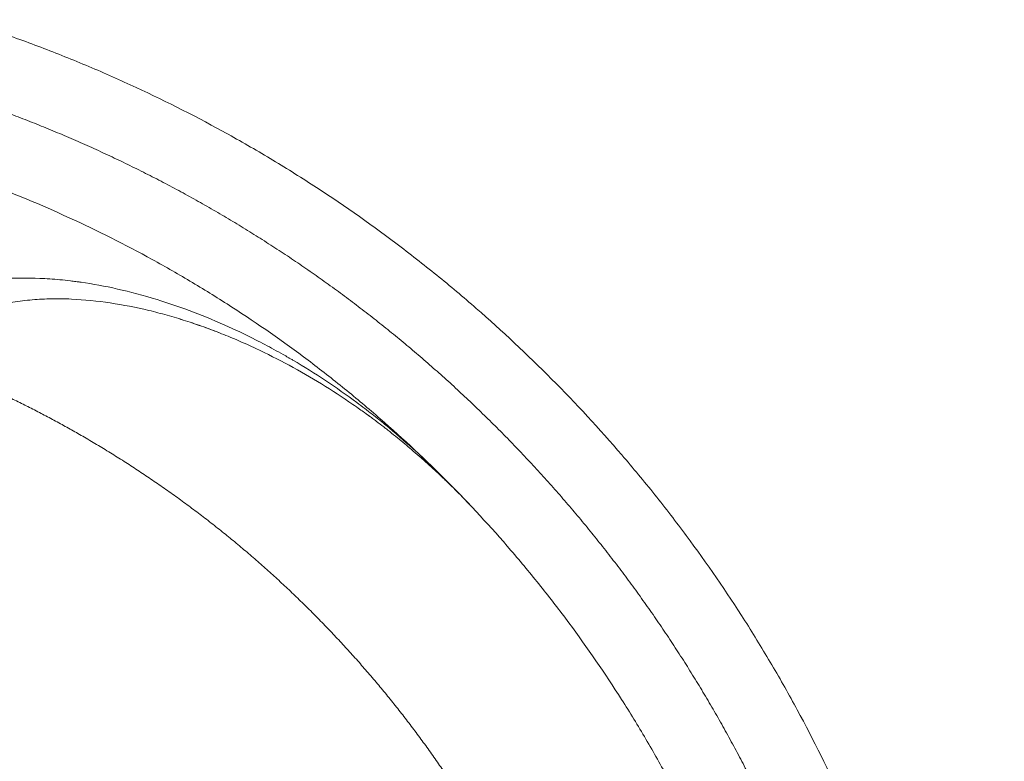
# Model space of a CAD drawing. Units: millimetres. Extents: x 3593064 to 3606836, y -549510 to -538647.
# Drawn here: x 3597541 to 3598013, y -545850 to -545495 of the extents above; entities that cross this region are included whole.
import ezdxf

# ---------------------------------------------------------------- set-up
doc = ezdxf.new("R2010")
doc.units = ezdxf.units.MM
doc.styles.get("Standard").update_dxf_attribs({"font": 'arial.ttf'})
doc.dimstyles.new('ISO-25', dxfattribs={"dimtxt": 2.5, "dimasz": 2.5, "dimexe": 1.25, "dimexo": 0.625, "dimtad": 1, "dimtxsty": 'Standard', "dimcen": 2.5, "dimadec": 0, "dimazin": 0, "dimtfac": 1, "dimtmove": 0, "dimatfit": 3, "dimfxl": 1, "dimarcsym": 0})

# ---------------------------------------------------------------- blocks, each defined once
blk = doc.blocks.new('*D23')
at = {"color": 0, "lineweight": -2, "transparency": 16777216}
for p, q in [((3593457.09, -539224.32), (3593335.84, -539224.32)), ((3593337.09, -539324.32), (3593337.09, -549409.66)), ((3593457.09, -549509.66), (3593335.84, -549509.66))]:
    blk.add_line(p, q, dxfattribs=at)
at = {"color": 0, "transparency": 16777216}
for points in [[(3593320.42, -539324.32), (3593353.76, -539324.32), (3593337.09, -539224.32)], [(3593320.42, -549409.66), (3593353.76, -549409.66), (3593337.09, -549509.66)]]:
    blk.add_solid(points, dxfattribs=at)
at = {"layer": 'Defpoints', "color": 0, "transparency": 16777216}
for p in [(3597450.88, -539224.32), (3593337.09, -549509.66), (3601876.75, -549509.66)]:
    blk.add_point(p, dxfattribs=at)
at = {"color": 0, "transparency": 16777216, "insert": (3593194.91, -544366.99), "char_height": 200, "attachment_point": 5, "rotation": 90}
blk.add_mtext('1030', dxfattribs=at)

msp = doc.modelspace()

# ---------------------------------------------------------------- linework, layer by layer
at = {"color": 0, "linetype": 'Continuous', "lineweight": 0, "extrusion": (0, 0, -1)}
msp.add_ellipse((3597488.216, -545967.483), major_axis=(262.344, -246.366), ratio=1, start_param=-1.5897441, end_param=-1.5518486, dxfattribs=at)
at = {"color": 0, "linetype": 'Continuous', "lineweight": 0}
for points, knots in [([(3597306.595, -545463.685), (3597323.061, -545463.685), (3597339.553, -545464.276), (3597356.006, -545465.457), (3597372.46, -545466.638), (3597388.876, -545468.41), (3597405.191, -545470.766), (3597413.349, -545471.943), (3597421.478, -545473.266), (3597429.581, -545474.734), (3597437.685, -545476.202), (3597445.766, -545477.816), (3597453.82, -545479.575), (3597469.929, -545483.093), (3597485.925, -545487.192), (3597501.746, -545491.857), (3597509.656, -545494.19), (3597517.522, -545496.663), (3597525.336, -545499.275), (3597533.15, -545501.887), (3597540.915, -545504.638), (3597548.63, -545507.527), (3597556.344, -545510.417), (3597564.008, -545513.446), (3597571.621, -545516.612), (3597579.233, -545519.779), (3597586.792, -545523.084), (3597594.289, -545526.523), (3597609.283, -545533.402), (3597624.035, -545540.82), (3597638.48, -545548.745), (3597645.703, -545552.708), (3597652.85, -545556.797), (3597659.926, -545561.015), (3597667.001, -545565.234), (3597674.006, -545569.581), (3597680.933, -545574.055), (3597694.786, -545583.002), (3597708.328, -545592.452), (3597721.505, -545602.369), (3597728.094, -545607.328), (3597734.592, -545612.403), (3597740.993, -545617.589), (3597747.394, -545622.776), (3597753.7, -545628.076), (3597759.912, -545633.489), (3597772.336, -545644.316), (3597784.38, -545655.595), (3597796.009, -545667.296), (3597807.637, -545678.997), (3597818.839, -545691.108), (3597829.588, -545703.598), (3597834.963, -545709.843), (3597840.222, -545716.181), (3597845.37, -545722.615), (3597850.518, -545729.049), (3597855.554, -545735.58), (3597860.472, -545742.2), (3597870.308, -545755.44), (3597879.674, -545769.039), (3597888.534, -545782.946), (3597892.964, -545789.9), (3597897.267, -545796.929), (3597901.441, -545804.03), (3597905.615, -545811.13), (3597909.66, -545818.303), (3597913.578, -545825.552), (3597921.416, -545840.05), (3597928.743, -545854.848), (3597935.529, -545869.886)], [0, 0, 0, 0, 0.0456338, 0.0456338, 0.0456338, 0.0912676, 0.0912676, 0.0912676, 0.1140845, 0.1140845, 0.1140845, 0.1369014, 0.1369014, 0.1369014, 0.1825352, 0.1825352, 0.1825352, 0.2053521, 0.2053521, 0.2053521, 0.228169, 0.228169, 0.228169, 0.2509859, 0.2509859, 0.2509859, 0.2738028, 0.2738028, 0.2738028, 0.3194366, 0.3194366, 0.3194366, 0.3422535, 0.3422535, 0.3422535, 0.3650704, 0.3650704, 0.3650704, 0.4107042, 0.4107042, 0.4107042, 0.4335211, 0.4335211, 0.4335211, 0.45633799, 0.45633799, 0.45633799, 0.50197179, 0.50197179, 0.50197179, 0.54760559, 0.54760559, 0.54760559, 0.57042249, 0.57042249, 0.57042249, 0.59323939, 0.59323939, 0.59323939, 0.63887319, 0.63887319, 0.63887319, 0.66169009, 0.66169009, 0.66169009, 0.68450699, 0.68450699, 0.68450699, 0.73014079, 0.73014079, 0.73014079, 0.73014079]), ([(3597306.595, -545533.685), (3597321.391, -545533.685), (3597336.209, -545534.215), (3597350.994, -545535.277), (3597365.779, -545536.338), (3597380.529, -545537.931), (3597395.189, -545540.047), (3597398.854, -545540.577), (3597402.514, -545541.138), (3597406.166, -545541.733), (3597409.819, -545542.327), (3597413.465, -545542.954), (3597417.105, -545543.613), (3597424.386, -545544.932), (3597431.648, -545546.382), (3597438.885, -545547.963), (3597453.36, -545551.124), (3597467.733, -545554.807), (3597481.949, -545558.999), (3597489.057, -545561.095), (3597496.126, -545563.318), (3597503.149, -545565.666), (3597506.66, -545566.84), (3597510.16, -545568.044), (3597513.648, -545569.28), (3597517.136, -545570.516), (3597520.611, -545571.782), (3597524.076, -545573.08), (3597537.936, -545578.272), (3597551.63, -545583.968), (3597565.104, -545590.149), (3597578.577, -545596.329), (3597591.83, -545602.994), (3597604.813, -545610.117), (3597608.058, -545611.897), (3597611.287, -545613.707), (3597614.498, -545615.544), (3597617.709, -545617.381), (3597620.903, -545619.247), (3597624.082, -545621.142), (3597630.44, -545624.932), (3597636.734, -545628.839), (3597642.958, -545632.859), (3597655.406, -545640.898), (3597667.574, -545649.389), (3597679.415, -545658.301), (3597685.335, -545662.756), (3597691.173, -545667.317), (3597696.925, -545671.977), (3597702.677, -545676.637), (3597708.339, -545681.396), (3597713.92, -545686.26), (3597725.083, -545695.987), (3597735.91, -545706.127), (3597746.36, -545716.641), (3597756.809, -545727.156), (3597766.88, -545738.044), (3597776.536, -545749.265), (3597778.95, -545752.07), (3597781.337, -545754.895), (3597783.7, -545757.742), (3597786.063, -545760.589), (3597788.401, -545763.458), (3597790.713, -545766.349), (3597795.339, -545772.13), (3597799.864, -545777.998), (3597804.283, -545783.946), (3597813.121, -545795.843), (3597821.537, -545808.063), (3597829.498, -545820.56), (3597833.479, -545826.808), (3597837.345, -545833.125), (3597841.095, -545839.504), (3597842.97, -545842.694), (3597844.816, -545845.899), (3597846.634, -545849.122), (3597848.451, -545852.345), (3597850.241, -545855.586), (3597852.002, -545858.843), (3597859.045, -545871.872), (3597865.628, -545885.167), (3597871.725, -545898.678)], [0, 0, 0, 0, 0.045634, 0.045634, 0.045634, 0.091268, 0.091268, 0.091268, 0.1026765, 0.1026765, 0.1026765, 0.11408499, 0.11408499, 0.11408499, 0.13690199, 0.13690199, 0.13690199, 0.18253599, 0.18253599, 0.18253599, 0.20535299, 0.20535299, 0.20535299, 0.21676149, 0.21676149, 0.21676149, 0.22816999, 0.22816999, 0.22816999, 0.27380399, 0.27380399, 0.27380399, 0.31943798, 0.31943798, 0.31943798, 0.33084648, 0.33084648, 0.33084648, 0.34225498, 0.34225498, 0.34225498, 0.36507198, 0.36507198, 0.36507198, 0.41070598, 0.41070598, 0.41070598, 0.43352298, 0.43352298, 0.43352298, 0.45633998, 0.45633998, 0.45633998, 0.50197398, 0.50197398, 0.50197398, 0.54760797, 0.54760797, 0.54760797, 0.55901647, 0.55901647, 0.55901647, 0.57042497, 0.57042497, 0.57042497, 0.59324197, 0.59324197, 0.59324197, 0.63887597, 0.63887597, 0.63887597, 0.66169297, 0.66169297, 0.66169297, 0.67310147, 0.67310147, 0.67310147, 0.68450997, 0.68450997, 0.68450997, 0.73014397, 0.73014397, 0.73014397, 0.73014397]), ([(3597533.706, -545619.326), (3597539.05, -545618.961), (3597544.832, -545618.875), (3597551.035, -545619.133), (3597554.136, -545619.262), (3597557.343, -545619.478), (3597560.651, -545619.789), (3597562.305, -545619.944), (3597563.985, -545620.123), (3597565.69, -545620.327), (3597566.542, -545620.429), (3597567.401, -545620.538), (3597568.265, -545620.652), (3597568.698, -545620.709), (3597569.132, -545620.768), (3597569.567, -545620.829), (3597569.785, -545620.859), (3597570.003, -545620.89), (3597570.222, -545620.921), (3597570.331, -545620.936), (3597570.44, -545620.952), (3597570.55, -545620.968), (3597570.604, -545620.976), (3597570.659, -545620.984), (3597570.714, -545620.991), (3597570.741, -545620.995), (3597570.769, -545620.999), (3597570.796, -545621.003), (3597570.81, -545621.005), (3597570.823, -545621.007), (3597570.837, -545621.009), (3597570.844, -545621.01), (3597570.851, -545621.011), (3597570.858, -545621.012), (3597570.865, -545621.013), (3597570.873, -545621.014), (3597570.878, -545621.015), (3597576.34, -545621.809), (3597582.112, -545622.866), (3597588.173, -545624.234), (3597594.235, -545625.601), (3597600.585, -545627.279), (3597607.193, -545629.316)], [0, 0, 0, 0, 0.25, 0.25, 0.25, 0.375, 0.375, 0.375, 0.4375, 0.4375, 0.4375, 0.46875, 0.46875, 0.46875, 0.484375, 0.484375, 0.484375, 0.4921875, 0.4921875, 0.4921875, 0.4960937, 0.4960937, 0.4960937, 0.4980469, 0.4980469, 0.4980469, 0.4990234, 0.4990234, 0.4990234, 0.4995117, 0.4995117, 0.4995117, 0.4997559, 0.4997559, 0.4997559, 0.5, 0.5, 0.5, 0.75, 0.75, 0.75, 1, 1, 1, 1]), ([(3597603.145, -545634.478), (3597597.066, -545633.022), (3597590.937, -545631.813), (3597578.568, -545629.967), (3597572.356, -545629.335), (3597562.988, -545628.916), (3597559.862, -545628.866), (3597553.622, -545628.968), (3597550.506, -545629.12), (3597545.837, -545629.523), (3597544.279, -545629.687), (3597541.182, -545630.079), (3597539.642, -545630.305), (3597535.053, -545631.085), (3597532.032, -545631.738), (3597529.058, -545632.551)], [0.184589153, 0.184589153, 0.184589153, 0.184589153, 0.203313603, 0.203313603, 0.222038052, 0.222038052, 0.231400277, 0.231400277, 0.240762501, 0.240762501, 0.245443614, 0.245443614, 0.250124726, 0.250124726, 0.259486951, 0.259486951, 0.259486951, 0.259486951]), ([(3597607.193, -545629.316), (3597611.991, -545630.796), (3597617.102, -545632.517), (3597622.505, -545634.529), (3597627.907, -545636.54), (3597633.602, -545638.843), (3597639.555, -545641.485)], [0, 0, 0, 0, 0.5, 0.5, 0.5, 1, 1, 1, 1]), ([(3597603.145, -545634.478), (3597606.11, -545635.191), (3597609.063, -545635.963), (3597614.945, -545637.615), (3597617.875, -545638.497), (3597626.603, -545641.291), (3597632.347, -545643.354), (3597638.023, -545645.601)], [0.118269675, 0.118269675, 0.118269675, 0.118269675, 0.127386351, 0.127386351, 0.136503027, 0.136503027, 0.154736379, 0.154736379, 0.154736379, 0.154736379]), ([(3597638.023, -545645.601), (3597635.185, -545644.476), (3597632.33, -545643.396), (3597626.582, -545641.334), (3597623.689, -545640.35), (3597617.873, -545638.488), (3597614.95, -545637.609), (3597609.071, -545635.96), (3597606.115, -545635.19), (3597603.145, -545634.478)], [0.147993889, 0.147993889, 0.147993889, 0.147993889, 0.157142705, 0.157142705, 0.166291521, 0.166291521, 0.175440337, 0.175440337, 0.184589153, 0.184589153, 0.184589153, 0.184589153]), ([(3597639.555, -545641.485), (3597644.105, -545643.505), (3597649.129, -545645.867), (3597654.585, -545648.641), (3597657.313, -545650.029), (3597660.148, -545651.519), (3597663.085, -545653.123), (3597664.553, -545653.925), (3597666.046, -545654.756), (3597667.564, -545655.615), (3597668.323, -545656.045), (3597669.088, -545656.483), (3597669.859, -545656.928), (3597670.244, -545657.15), (3597670.631, -545657.374), (3597671.019, -545657.601), (3597671.213, -545657.714), (3597671.408, -545657.827), (3597671.603, -545657.941), (3597671.7, -545657.998), (3597671.798, -545658.056), (3597671.896, -545658.113), (3597671.944, -545658.141), (3597671.993, -545658.17), (3597672.042, -545658.199), (3597672.067, -545658.213), (3597672.091, -545658.227), (3597672.115, -545658.242), (3597672.128, -545658.249), (3597672.14, -545658.256), (3597672.152, -545658.263), (3597672.158, -545658.267), (3597672.164, -545658.271), (3597672.17, -545658.274), (3597672.177, -545658.278), (3597672.184, -545658.282), (3597672.189, -545658.285), (3597682.719, -545664.476), (3597692.938, -545671.255), (3597702.787, -545678.562)], [0, 0, 0, 0, 0.25, 0.25, 0.25, 0.375, 0.375, 0.375, 0.4375, 0.4375, 0.4375, 0.46875, 0.46875, 0.46875, 0.484375, 0.484375, 0.484375, 0.4921875, 0.4921875, 0.4921875, 0.4960937, 0.4960937, 0.4960937, 0.4980469, 0.4980469, 0.4980469, 0.4990234, 0.4990234, 0.4990234, 0.4995117, 0.4995117, 0.4995117, 0.4997559, 0.4997559, 0.4997559, 0.5, 0.5, 0.5, 1, 1, 1, 1]), ([(3597700.817, -545679.402), (3597695.914, -545676.022), (3597690.921, -545672.77), (3597680.771, -545666.541), (3597675.609, -545663.562), (3597665.132, -545657.901), (3597659.811, -545655.215), (3597651.723, -545651.427), (3597649.009, -545650.204), (3597643.543, -545647.84), (3597640.791, -545646.698), (3597638.023, -545645.601)], [0.076623201, 0.076623201, 0.076623201, 0.076623201, 0.094465873, 0.094465873, 0.112308545, 0.112308545, 0.130151217, 0.130151217, 0.139072553, 0.139072553, 0.147993889, 0.147993889, 0.147993889, 0.147993889]), ([(3597729.789, -545701.716), (3597727.662, -545699.894), (3597725.42, -545698.018), (3597723.059, -545696.095), (3597721.878, -545695.133), (3597720.668, -545694.16), (3597719.427, -545693.176), (3597718.806, -545692.684), (3597718.178, -545692.19), (3597717.542, -545691.693), (3597717.224, -545691.444), (3597716.905, -545691.195), (3597716.583, -545690.946), (3597716.422, -545690.821), (3597716.261, -545690.696), (3597716.099, -545690.571), (3597716.018, -545690.508), (3597715.937, -545690.445), (3597715.856, -545690.383), (3597715.815, -545690.351), (3597715.774, -545690.32), (3597715.734, -545690.289), (3597715.713, -545690.273), (3597715.693, -545690.257), (3597715.673, -545690.242), (3597715.663, -545690.234), (3597715.652, -545690.226), (3597715.642, -545690.218), (3597715.632, -545690.21), (3597715.62, -545690.201), (3597715.612, -545690.195), (3597714.48, -545689.323), (3597713.305, -545688.428), (3597712.084, -545687.512), (3597711.474, -545687.054), (3597710.852, -545686.591), (3597710.219, -545686.122), (3597709.903, -545685.888), (3597709.583, -545685.652), (3597709.261, -545685.415), (3597709.1, -545685.297), (3597708.938, -545685.178), (3597708.776, -545685.059), (3597708.694, -545685), (3597708.613, -545684.94), (3597708.531, -545684.88), (3597708.49, -545684.851), (3597708.45, -545684.821), (3597708.409, -545684.791), (3597708.388, -545684.776), (3597708.368, -545684.761), (3597708.347, -545684.746), (3597708.337, -545684.738), (3597708.327, -545684.731), (3597708.317, -545684.724), (3597708.311, -545684.72), (3597708.306, -545684.716), (3597708.301, -545684.712), (3597708.299, -545684.71), (3597708.296, -545684.709), (3597708.293, -545684.707), (3597708.292, -545684.706), (3597708.291, -545684.705), (3597708.29, -545684.704), (3597708.288, -545684.703), (3597708.286, -545684.701), (3597708.286, -545684.701), (3597708.26, -545684.682), (3597707.631, -545684.22), (3597706.392, -545683.329), (3597705.153, -545682.438), (3597703.303, -545681.117), (3597700.817, -545679.402)], [0, 0, 0, 0, 0.25, 0.25, 0.25, 0.375, 0.375, 0.375, 0.4375, 0.4375, 0.4375, 0.46875, 0.46875, 0.46875, 0.484375, 0.484375, 0.484375, 0.4921875, 0.4921875, 0.4921875, 0.4960937, 0.4960937, 0.4960937, 0.4980469, 0.4980469, 0.4980469, 0.4990234, 0.4990234, 0.4990234, 0.5, 0.5, 0.5, 0.625, 0.625, 0.625, 0.6875, 0.6875, 0.6875, 0.71875, 0.71875, 0.71875, 0.734375, 0.734375, 0.734375, 0.7421875, 0.7421875, 0.7421875, 0.7460937, 0.7460937, 0.7460937, 0.7480469, 0.7480469, 0.7480469, 0.7490234, 0.7490234, 0.7490234, 0.7495117, 0.7495117, 0.7495117, 0.7497559, 0.7497559, 0.7497559, 0.7498779, 0.7498779, 0.7498779, 0.75, 0.75, 0.75, 0.875, 0.875, 0.875, 1, 1, 1, 1]), ([(3597702.787, -545678.562), (3597705.361, -545680.472), (3597707.781, -545682.321), (3597710.055, -545684.1), (3597711.192, -545684.989), (3597712.292, -545685.861), (3597713.357, -545686.714), (3597713.889, -545687.141), (3597714.412, -545687.562), (3597714.926, -545687.979), (3597715.184, -545688.188), (3597715.438, -545688.395), (3597715.691, -545688.601), (3597715.818, -545688.704), (3597715.943, -545688.807), (3597716.069, -545688.91), (3597716.131, -545688.961), (3597716.194, -545689.012), (3597716.256, -545689.063), (3597716.287, -545689.088), (3597716.318, -545689.114), (3597716.349, -545689.139), (3597716.365, -545689.152), (3597716.381, -545689.165), (3597716.396, -545689.178), (3597716.404, -545689.184), (3597716.412, -545689.19), (3597716.419, -545689.197), (3597716.427, -545689.203), (3597716.434, -545689.208), (3597716.443, -545689.216), (3597721.104, -545693.038), (3597725.473, -545696.817), (3597729.568, -545700.519)], [0, 0, 0, 0, 0.25, 0.25, 0.25, 0.375, 0.375, 0.375, 0.4375, 0.4375, 0.4375, 0.46875, 0.46875, 0.46875, 0.484375, 0.484375, 0.484375, 0.4921875, 0.4921875, 0.4921875, 0.4960937, 0.4960937, 0.4960937, 0.4980469, 0.4980469, 0.4980469, 0.4990234, 0.4990234, 0.4990234, 0.5, 0.5, 0.5, 1, 1, 1, 1]), ([(3597757.078, -545727.698), (3597755.014, -545725.515), (3597752.875, -545723.308), (3597750.657, -545721.079), (3597749.548, -545719.965), (3597748.419, -545718.846), (3597747.27, -545717.722), (3597746.696, -545717.16), (3597746.116, -545716.597), (3597745.532, -545716.032), (3597745.24, -545715.75), (3597744.946, -545715.468), (3597744.651, -545715.185), (3597744.504, -545715.044), (3597744.356, -545714.903), (3597744.208, -545714.761), (3597744.134, -545714.691), (3597744.06, -545714.62), (3597743.986, -545714.549), (3597743.949, -545714.514), (3597743.912, -545714.478), (3597743.875, -545714.443), (3597743.856, -545714.425), (3597743.838, -545714.408), (3597743.819, -545714.39), (3597743.81, -545714.381), (3597743.8, -545714.372), (3597743.791, -545714.363), (3597743.782, -545714.355), (3597743.772, -545714.345), (3597743.763, -545714.337), (3597739.474, -545710.253), (3597734.826, -545706.029), (3597729.789, -545701.716)], [0, 0, 0, 0, 0.25, 0.25, 0.25, 0.375, 0.375, 0.375, 0.4375, 0.4375, 0.4375, 0.46875, 0.46875, 0.46875, 0.484375, 0.484375, 0.484375, 0.4921875, 0.4921875, 0.4921875, 0.4960937, 0.4960937, 0.4960937, 0.4980469, 0.4980469, 0.4980469, 0.4990234, 0.4990234, 0.4990234, 0.5, 0.5, 0.5, 1, 1, 1, 1])]:
    msp.add_open_spline(points, degree=3, knots=knots, dxfattribs=at)
for points, weights, knots in [([(3597306.595, -545498.685), (3597344.75, -545498.685), (3597382.76, -545502.01), (3597420.335, -545508.636), (3597457.91, -545515.262), (3597494.765, -545525.137), (3597530.618, -545538.186), (3597566.472, -545551.236), (3597601.052, -545567.361), (3597634.095, -545586.438), (3597667.138, -545605.516), (3597698.393, -545627.401), (3597727.621, -545651.926), (3597756.849, -545676.451), (3597783.829, -545703.431), (3597808.354, -545732.659), (3597832.88, -545761.887), (3597854.764, -545793.142), (3597873.842, -545826.185), (3597892.919, -545859.228), (3597909.044, -545893.808), (3597922.094, -545929.662), (3597929.541, -545950.123), (3597935.962, -545970.935), (3597941.338, -545992.049)], [0.999999991406, 0.997463132061, 0.997463134926, 1, 0.997463132061, 0.997463132061, 1, 0.997463132061, 0.997463132061, 1, 0.997463132061, 0.997463132061, 1, 0.997463132061, 0.997463132061, 1, 0.997463132061, 0.997463132061, 1, 0.997463132061, 0.997463132061, 1, 0.998550703623, 0.997929380968, 0.998136032034], [0.58333336, 0.58333336, 0.58333336, 0.58333336, 0.61111111, 0.61111111, 0.61111111, 0.63888889, 0.63888889, 0.63888889, 0.66666667, 0.66666667, 0.66666667, 0.69444444, 0.69444444, 0.69444444, 0.72222222, 0.72222222, 0.72222222, 0.75, 0.75, 0.75, 0.77777778, 0.77777778, 0.77777778, 0.79364704, 0.79364704, 0.79364704, 0.79364704]), ([(3597495.581, -545658.524), (3597521.855, -545668.552), (3597547.246, -545680.633), (3597571.595, -545694.692), (3597598.332, -545710.128), (3597623.622, -545727.837), (3597647.273, -545747.682), (3597670.923, -545767.527), (3597692.754, -545789.357), (3597712.599, -545813.008), (3597732.444, -545836.658), (3597750.152, -545861.948), (3597765.589, -545888.685), (3597781.025, -545915.422), (3597794.073, -545943.403), (3597804.632, -545972.414), (3597814.877, -546000.561), (3597822.705, -546029.474), (3597828.059, -546058.947)], [0.999382334798, 0.997483270295, 0.997689158695, 1, 0.997463132061, 0.997463132061, 1, 0.997463132061, 0.997463132061, 1, 0.997463132061, 0.997463132061, 1, 0.997463132061, 0.997463132061, 1, 0.997538562745, 0.997465374901, 0.999780436466], [0.6413638, 0.6413638, 0.6413638, 0.6413638, 0.66666667, 0.66666667, 0.66666667, 0.69444444, 0.69444444, 0.69444444, 0.72222222, 0.72222222, 0.72222222, 0.75, 0.75, 0.75, 0.77777778, 0.77777778, 0.77777778, 0.80472962, 0.80472962, 0.80472962, 0.80472962])]:
    msp.add_rational_spline(points, weights, degree=3, knots=knots, dxfattribs=at)

# ---------------------------------------------------------------- dimensions: what is measured, and where the dimension line sits
dim = msp.add_linear_dim(base=(3593337.091, -549509.658), p1=(3597450.877, -539224.323), p2=(3601876.753, -549509.658), angle=90, text='1030', dimstyle='ISO-25', override={"dimtxt": 200, "dimasz": 100, "dimgap": 40, "dimtad": 2, "dimfxl": 120, "dimfxlon": 1})
dim.commit()
dim.dimension.update_dxf_attribs({"geometry": '*D23', "text_midpoint": (3593194.908, -544366.99)})

doc.saveas('drawing.dxf')
